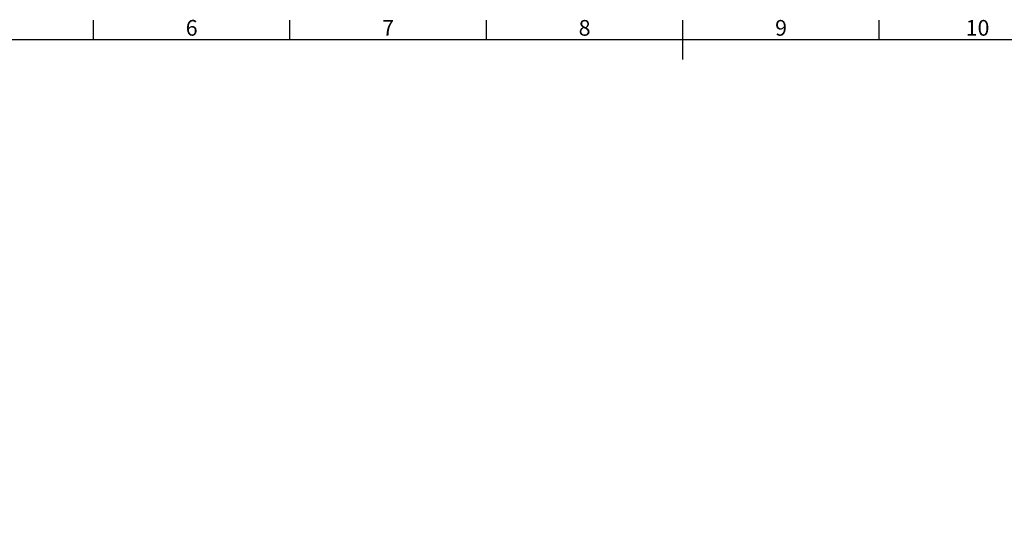
# Model space of a CAD drawing. Units: millimetres. Extents: x 63 to 4291, y 73 to 3057.
# Drawn here: x 1347 to 2600, y 2327 to 2983 of the extents above; entities that cross this region are included whole.
import ezdxf
from ezdxf.enums import TextEntityAlignment as Align

# ---------------------------------------------------------------- set-up
doc = ezdxf.new("R2010")
doc.units = ezdxf.units.MM
doc.header["$LTSCALE"] = 2
doc.layers.add('Dimensions', color=7, linetype='Continuous')
doc.layers.add('Title Block', color=7, linetype='Continuous')
doc.styles.add('ISO Proportional', font='ARIALN.TTF', dxfattribs={"width": 0.8})
doc.styles.get("Standard").update_dxf_attribs({"font": 'romans.shx', "width": 0.8})

# ---------------------------------------------------------------- blocks, each defined once
blk = doc.blocks.new('ISO A1 title block')
at = {"layer": 'Title Block'}
for p, q in [((270, 574), (270, 579)), ((320, 574), (320, 579)), ((370, 574), (370, 579)), ((420, 569), (420, 579)), ((470, 574), (470, 579)), ((820, 574), (20, 574))]:
    blk.add_line(p, q, dxfattribs=at)
at = {"layer": 'Title Block', "style": 'ISO Proportional'}
for s, p in [('6', (295, 576.5)), ('7', (345, 576.5)), ('8', (395, 576.5)), ('9', (445, 576.5)), ('10', (495, 576.5))]:
    blk.add_text(s, height=4, dxfattribs=at).set_placement(p, align=Align.MIDDLE)
at = {"layer": 'Title Block', "style": 'ISO Proportional', "flags": 8}
for tag, p in [('FILENAME', (747, 43)), ('DATE', (772, 43)), ('SCALE', (802, 43)), ('EDITION', (787, 23)), ('SHEET', (802, 23))]:
    blk.add_attdef(tag, text='', height=2.5, dxfattribs=at).set_placement(p, align=Align.MIDDLE_LEFT)
blk.add_attdef('DRAWING_NUMBER', text='', height=3, dxfattribs=at).set_placement((755, 25), align=Align.MIDDLE)

msp = doc.modelspace()

# ---------------------------------------------------------------- block references
at = {"layer": 'Title Block', "xscale": 5, "yscale": 5, "zscale": 5}
msp.add_blockref('ISO A1 title block', (91.3, 87.1), dxfattribs=at)

# ---------------------------------------------------------------- texts
at = {"layer": 'Dimensions', "insert": (1670, 2327.4), "char_height": 25, "attachment_point": 7}
msp.add_mtext('\\A1;', dxfattribs=at)

doc.saveas('drawing.dxf')
